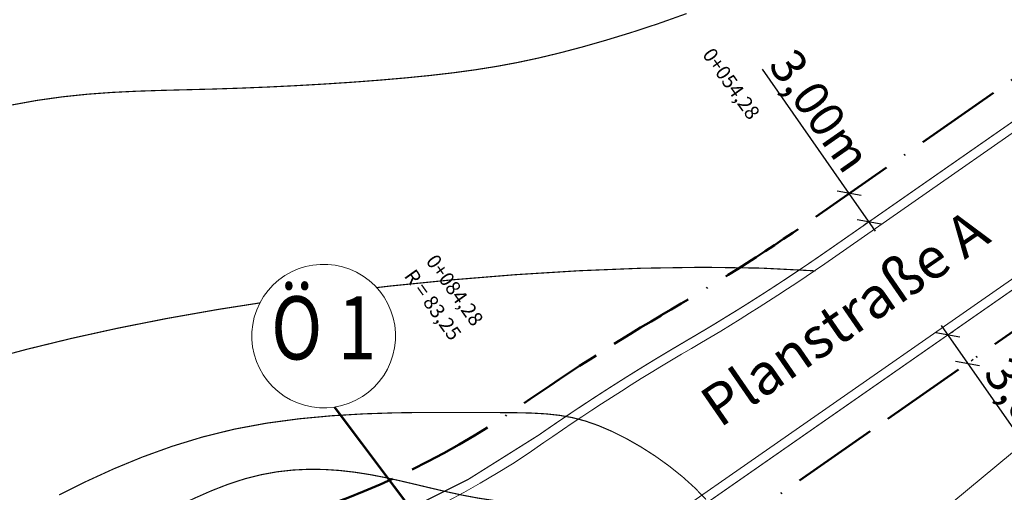
# Model space of a CAD drawing. Units: millimetres. Extents: x 4435602 to 4437216, y 5962356 to 5963350.
# Drawn here: x 4436935 to 4437021, y 5962870 to 5962912 of the extents above; entities that cross this region are included whole.
import ezdxf
from ezdxf.enums import TextEntityAlignment as Align

# ---------------------------------------------------------------- set-up
doc = ezdxf.new("R2010")
doc.units = ezdxf.units.MM
doc.header["$LTSCALE"] = 2.5
for name, pattern in [('1', [0]), ('ACAD_ISO11W100', [33, 12, -3, 12, -3, 0, -3]), ('HIDDEN', [0.375, 0.25, -0.125])]:
    doc.linetypes.add(name, pattern=pattern)
doc.layers.get('0').update_dxf_attribs({"lineweight": 15})
doc.layers.get('Defpoints').update_dxf_attribs({"lineweight": 15})
for name, color, linetype, lineweight in [('_Baugrenze-sw', 7, 'ACAD_ISO11W100', 50), ('_Legende', 1, 'Continuous', 15), ('_Str_Begrenzung_SW', 252, 'Continuous', 15), ('_Strasse_Begr', 7, 'Continuous', 15), ('Flurstücke AB', 5, 'Continuous', 15), ('ICHK_Höhenlinien', 251, 'Continuous', 15), ('P_IHK Stationen', 1, 'Continuous', 15), ('Text', 7, 'Continuous', 15)]:
    doc.layers.add(name, color=color, linetype=linetype, lineweight=lineweight)
doc.layers.add('_BEM', color=1, linetype='Continuous')
doc.styles.add('Arial', font='arial.ttf')
doc.styles.add('arialf', font='arialbd.ttf')
doc.styles.add('PZVN', font='arial.ttf')
doc.styles.get("Standard").update_dxf_attribs({"font": 'din1b.shx'})
doc.dimstyles.new('500', dxfattribs={"dimtxt": 3, "dimasz": 1.5, "dimexe": 0.6, "dimexo": 0.4, "dimgap": 0.25, "dimtad": 1, "dimzin": 0, "dimtxsty": 'Arial', "dimblk": 'OBLIQUE', "dimcen": 0.09, "dimdle": 1, "dimclrd": 256, "dimclre": 256, "dimclrt": 256, "dimadec": 0, "dimazin": 0, "dimtfac": 1, "dimtofl": 0, "dimtmove": 0, "dimatfit": 3, "dimldrblk": 'OBLIQUE', "dimfxl": 1, "dimtolj": 1, "dimtzin": 0, "dimlwd": -1, "dimlwe": -1, "dimarcsym": 0})

# ---------------------------------------------------------------- blocks, each defined once
blk = doc.blocks.new('_Oblique')
at = {"color": 0, "linetype": 'ByBlock', "lineweight": -2}
blk.add_line((-0.5, -0.5), (0.5, 0.5), dxfattribs=at)
blk = doc.blocks.new('*D24')
at = {"layer": '_BEM', "ltscale": 2, "transparency": 16777216}
for p, q in [((4437015.398, 5962884.904), (4437017.686, 5962881.623)), ((4437016.287, 5962884.305), (4437016.462, 5962884.427)), ((4437018.003, 5962881.844), (4437018.178, 5962881.966)), ((4437017.686, 5962881.623), (4437025.238, 5962870.795))]:
    blk.add_line(p, q, dxfattribs=at)
at = {"layer": 'Defpoints', "color": 0, "ltscale": 2, "transparency": 16777216}
for p in [(4437015.959, 5962884.076), (4437017.675, 5962881.615), (4437017.686, 5962881.623)]:
    blk.add_point(p, dxfattribs=at)
at = {"layer": '_BEM', "ltscale": 2, "transparency": 16777216, "xscale": 1.5, "yscale": 1.5, "zscale": 1.5}
for p, rotation in [((4437015.97, 5962884.084), 124.8927887440923), ((4437017.686, 5962881.623), 304.8927887440923)]:
    blk.add_blockref('_Oblique', p, dxfattribs=dict(at, rotation=rotation))
at = {"layer": '_BEM', "ltscale": 2, "transparency": 16777216, "insert": (4437023.575, 5962876.768), "char_height": 3, "attachment_point": 5, "rotation": 304.89279, "style": 'Arial'}
blk.add_mtext('\\A1;3,00m', dxfattribs=at)
blk = doc.blocks.new('*D28')
at = {"layer": '_BEM', "ltscale": 2, "transparency": 16777216}
for p, q in [((4437007.407, 5962896.4), (4436999.855, 5962907.228)), ((4437007.216, 5962896.266), (4437006.915, 5962896.057)), ((4437009.695, 5962893.119), (4437007.407, 5962896.4)), ((4437008.932, 5962893.806), (4437008.631, 5962893.596))]:
    blk.add_line(p, q, dxfattribs=at)
at = {"layer": 'Defpoints', "color": 0, "ltscale": 2, "transparency": 16777216}
for p in [(4437007.407, 5962896.4), (4437007.544, 5962896.495), (4437009.26, 5962894.035)]:
    blk.add_point(p, dxfattribs=at)
at = {"layer": '_BEM', "ltscale": 2, "transparency": 16777216, "xscale": 1.5, "yscale": 1.5, "zscale": 1.5}
for p, rotation in [((4437007.407, 5962896.4), 124.8927887295031), ((4437009.123, 5962893.939), 304.8927887295031)]:
    blk.add_blockref('_Oblique', p, dxfattribs=dict(at, rotation=rotation))
at = {"layer": '_BEM', "ltscale": 2, "transparency": 16777216, "insert": (4437004.886, 5962903.604), "char_height": 3, "attachment_point": 5, "rotation": 304.89279, "style": 'Arial'}
blk.add_mtext('\\A1;3,00m', dxfattribs=at)

msp = doc.modelspace()

# ---------------------------------------------------------------- linework, layer by layer
at = {"layer": '_Baugrenze-sw', "linetype": 'ACAD_ISO11W100', "ltscale": 0.25, "flags": 128}
msp.add_lwpolyline([(4436917.401, 5963034.934), (4436938.12, 5963017.339), (4436946.515, 5963010.234), (4436954.971, 5963001.953), (4436988.571, 5962965.966), (4436998.835, 5962952.792), (4437011.295, 5962935.132), (4437012.876, 5962933.2), (4437022.005, 5962918.51), (4437026.464, 5962909.69), (4437004.072, 5962894.074), (4437003.276, 5962893.522), (4437002.485, 5962892.98), (4437001.693, 5962892.443), (4437000.899, 5962891.911), (4437000.098, 5962891.381), (4436999.298, 5962890.856), (4436998.495, 5962890.337), (4436997.685, 5962889.819), (4436996.877, 5962889.308), (4436996.081, 5962888.811), (4436995.243, 5962888.3), (4436994.411, 5962887.786), (4436993.607, 5962887.302), (4436992.784, 5962886.811), (4436991.929, 5962886.309), (4436991.056, 5962885.793, 0.000249), (4436991.049, 5962885.789), (4436990.162, 5962885.263), (4436989.259, 5962884.719), (4436988.367, 5962884.174), (4436987.481, 5962883.627), (4436986.594, 5962883.074), (4436985.711, 5962882.515), (4436984.834, 5962881.955), (4436983.957, 5962881.387), (4436983.083, 5962880.815), (4436982.216, 5962880.241), (4436981.352, 5962879.662), (4436980.487, 5962879.077), (4436979.623, 5962878.484), (4436978.769, 5962877.891, -0.355177), (4436889.378, 5962884.479), (4436888.62, 5962885.191), (4436887.852, 5962885.904), (4436887.083, 5962886.609), (4436886.312, 5962887.308), (4436885.539, 5962888.004), (4436884.758, 5962888.698), (4436883.974, 5962889.388), (4436883.189, 5962890.071), (4436882.397, 5962890.753), (4436881.601, 5962891.43), (4436880.805, 5962892.101), (4436880.002, 5962892.771), (4436879.188, 5962893.442), (4436878.389, 5962894.091, 0.000249), (4436878.382, 5962894.096), (4436877.594, 5962894.735), (4436876.822, 5962895.357), (4436876.079, 5962895.963), (4436875.355, 5962896.56), (4436874.608, 5962897.19), (4436873.854, 5962897.819), (4436873.14, 5962898.427), (4436872.415, 5962899.051), (4436871.69, 5962899.682), (4436870.971, 5962900.314), (4436870.257, 5962900.95), (4436869.542, 5962901.592), (4436868.834, 5962902.234), (4436868.13, 5962902.881), (4436867.427, 5962903.534), (4436866.721, 5962904.196), (4436810.093, 5962957.602), (4436809.905, 5962963.949), (4436809.785, 5962968.064), (4436809.671, 5962971.944), (4436809.218, 5962974.368), (4436808.164, 5962977.915), (4436806.654, 5962981.341), (4436805.453, 5962983.443), (4436803.366, 5962986.36), (4436801.664, 5962988.282), (4436799.384, 5962990.405), (4436886.681, 5963058.207)], format="xyb", close=True, dxfattribs=at)
msp.add_lwpolyline([(4437033.904, 5962892.934), (4436983.492, 5962857.775), (4437003.167, 5962830.899), (4437047.172, 5962863.946), (4437033.904, 5962892.934)], close=True, dxfattribs=at)
at = {"layer": '_Strasse_Begr', "ltscale": 2, "const_width": 0.1}
for points in [[(4437029.636, 5962908.245), (4437005.784, 5962891.61), (4437004.811, 5962890.935), (4437004.007, 5962890.384), (4437003.202, 5962889.838), (4437002.394, 5962889.297), (4437001.581, 5962888.758), (4437000.767, 5962888.225), (4436999.95, 5962887.696), (4436999.128, 5962887.171), (4436998.305, 5962886.65), (4436997.489, 5962886.141), (4436996.645, 5962885.626), (4436995.805, 5962885.107), (4436994.981, 5962884.611), (4436994.143, 5962884.112), (4436993.285, 5962883.608), (4436992.415, 5962883.093), (4436991.533, 5962882.57), (4436990.647, 5962882.037), (4436989.769, 5962881.5), (4436988.895, 5962880.961), (4436988.022, 5962880.416), (4436987.153, 5962879.867), (4436986.289, 5962879.314), (4436985.426, 5962878.756), (4436984.566, 5962878.192), (4436983.711, 5962877.626), (4436982.859, 5962877.056), (4436982.008, 5962876.48), (4436981.159, 5962875.898), (4436980.397, 5962875.367, -0.355663), (4436887.46, 5962882.163)], [(4436932.705, 5962849.084, 0.008704), (4436935.739, 5962848.948), (4436949.139, 5962849.635), (4436962.379, 5962852.355), (4436974.614, 5962856.913), (4436981.535, 5962860.482), (4436988.035, 5962864.601), (4437036.486, 5962898.392)]]:
    msp.add_lwpolyline(points, format="xyb", dxfattribs=at)
at = {"layer": 'Flurstücke AB', "linetype": '1'}
msp.add_line((4437053.471, 5962900.302), (4436967.328, 5962828.84), dxfattribs=at)
at = {"layer": 'ICHK_Höhenlinien', "ltscale": 2, "const_width": 0.1}
for points in [[(4436934.43, 5962904.075), (4436936.744, 5962904.497), (4436938.976, 5962904.812), (4436941.152, 5962905.039), (4436943.295, 5962905.196), (4436945.432, 5962905.301), (4436947.586, 5962905.372), (4436949.783, 5962905.429), (4436952.048, 5962905.488), (4436954.395, 5962905.565), (4436956.806, 5962905.663), (4436959.249, 5962905.782), (4436961.696, 5962905.921), (4436964.116, 5962906.079), (4436966.479, 5962906.257), (4436968.757, 5962906.453), (4436970.918, 5962906.668), (4436972.946, 5962906.902), (4436974.865, 5962907.163), (4436976.714, 5962907.457), (4436978.53, 5962907.795), (4436980.351, 5962908.183), (4436982.214, 5962908.63), (4436984.158, 5962909.143), (4436986.22, 5962909.732), (4436988.429, 5962910.405), (4436990.779, 5962911.176), (4436993.255, 5962912.058)], [(4437004.494, 5962889.661), (4436999.736, 5962889.903), (4436994.658, 5962889.975), (4436989.346, 5962889.893), (4436983.883, 5962889.672), (4436978.354, 5962889.329), (4436972.843, 5962888.879), (4436967.435, 5962888.338), (4436962.214, 5962887.722), (4436957.246, 5962887.044), (4436952.532, 5962886.308), (4436948.055, 5962885.517), (4436943.796, 5962884.673), (4436939.739, 5962883.777), (4436935.867, 5962882.831), (4436932.162, 5962881.838)], [(4436994.946, 5962869.76), (4436993.975, 5962870.771), (4436992.895, 5962871.749), (4436991.732, 5962872.681), (4436990.51, 5962873.555), (4436989.257, 5962874.357), (4436987.998, 5962875.074), (4436986.758, 5962875.695), (4436985.564, 5962876.206), (4436984.43, 5962876.6), (4436983.325, 5962876.888), (4436982.204, 5962877.088), (4436981.024, 5962877.215), (4436979.742, 5962877.286), (4436978.315, 5962877.318), (4436976.7, 5962877.328), (4436974.852, 5962877.332), (4436972.744, 5962877.341), (4436970.404, 5962877.34), (4436967.875, 5962877.305), (4436965.201, 5962877.216), (4436962.426, 5962877.052), (4436959.594, 5962876.789), (4436956.746, 5962876.407), (4436953.928, 5962875.884), (4436951.176, 5962875.205), (4436948.502, 5962874.386), (4436945.911, 5962873.448), (4436943.409, 5962872.415), (4436941.001, 5962871.31), (4436938.692, 5962870.154)]]:
    msp.add_lwpolyline(points, dxfattribs=at)
at = {"layer": 'ICHK_Höhenlinien', "linetype": 'HIDDEN', "ltscale": 5, "const_width": 0.1, "flags": 128}
msp.add_lwpolyline([(4436999.694, 5962810.598), (4436996.997, 5962816.523), (4436994.841, 5962821.688), (4436993.181, 5962826.169), (4436991.971, 5962830.047), (4436991.165, 5962833.4), (4436990.717, 5962836.306), (4436990.581, 5962838.845), (4436990.711, 5962841.094), (4436991.06, 5962843.126), (4436991.581, 5962844.978), (4436992.223, 5962846.682), (4436992.939, 5962848.268), (4436993.678, 5962849.769), (4436994.393, 5962851.215), (4436995.035, 5962852.637), (4436995.554, 5962854.067), (4436995.911, 5962855.525), (4436996.108, 5962856.998), (4436996.154, 5962858.463), (4436996.061, 5962859.895), (4436995.839, 5962861.27), (4436995.499, 5962862.566), (4436995.052, 5962863.759), (4436994.507, 5962864.825), (4436993.875, 5962865.747), (4436993.159, 5962866.529), (4436992.363, 5962867.184), (4436991.488, 5962867.723), (4436990.537, 5962868.158), (4436989.512, 5962868.501), (4436988.417, 5962868.763), (4436987.254, 5962868.955), (4436986.027, 5962869.09), (4436984.745, 5962869.182), (4436983.418, 5962869.247), (4436982.057, 5962869.298), (4436980.672, 5962869.352), (4436979.273, 5962869.424), (4436977.872, 5962869.527), (4436976.478, 5962869.679), (4436975.099, 5962869.887), (4436973.735, 5962870.144), (4436972.385, 5962870.436), (4436971.044, 5962870.749), (4436969.71, 5962871.068), (4436968.382, 5962871.38), (4436967.056, 5962871.672), (4436965.729, 5962871.928), (4436964.4, 5962872.137), (4436963.065, 5962872.289), (4436961.723, 5962872.377), (4436960.371, 5962872.391), (4436959.007, 5962872.324), (4436957.629, 5962872.168), (4436956.234, 5962871.914), (4436954.82, 5962871.555), (4436953.384, 5962871.086), (4436951.918, 5962870.513), (4436950.412, 5962869.847), (4436948.857, 5962869.098), (4436947.245, 5962868.277), (4436945.566, 5962867.393), (4436943.811, 5962866.457), (4436941.971, 5962865.479), (4436940.044, 5962864.467), (4436938.053, 5962863.421), (4436936.028, 5962862.34), (4436934, 5962861.221), (4436931.998, 5962860.063), (4436930.054, 5962858.863), (4436928.196, 5962857.62), (4436926.456, 5962856.331), (4436924.858, 5962854.994), (4436923.401, 5962853.606), (4436922.08, 5962852.164), (4436920.888, 5962850.662), (4436919.82, 5962849.097), (4436918.869, 5962847.466), (4436918.03, 5962845.764), (4436917.296, 5962843.989), (4436916.662, 5962842.14), (4436916.12, 5962840.237), (4436915.662, 5962838.307), (4436915.283, 5962836.372), (4436914.974, 5962834.459), (4436914.728, 5962832.592), (4436914.539, 5962830.796), (4436914.399, 5962829.096), (4436914.3, 5962827.508), (4436914.236, 5962826.015), (4436914.2, 5962824.591), (4436914.184, 5962823.211), (4436914.182, 5962821.849), (4436914.188, 5962820.479), (4436914.193, 5962819.076), (4436914.19, 5962817.614), (4436914.174, 5962816.075), (4436914.137, 5962814.472), (4436914.071, 5962812.827), (4436913.97, 5962811.162), (4436913.827, 5962809.496), (4436913.635, 5962807.852), (4436913.387, 5962806.252), (4436913.076, 5962804.715), (4436912.698, 5962803.261), (4436912.265, 5962801.899), (4436911.792, 5962800.634), (4436911.294, 5962799.474), (4436910.786, 5962798.424), (4436910.284, 5962797.49), (4436909.802, 5962796.68), (4436909.356, 5962795.998), (4436908.956, 5962795.447), (4436908.593, 5962795.009), (4436908.255, 5962794.661), (4436907.928, 5962794.382), (4436907.599, 5962794.149), (4436907.256, 5962793.939), (4436906.884, 5962793.731), (4436906.47, 5962793.501), (4436906.006, 5962793.233), (4436905.496, 5962792.928), (4436904.947, 5962792.592), (4436904.369, 5962792.232), (4436903.768, 5962791.855), (4436903.155, 5962791.467), (4436902.535, 5962791.074), (4436901.919, 5962790.683), (4436901.311, 5962790.299), (4436900.708, 5962789.919), (4436900.102, 5962789.54), (4436899.488, 5962789.156), (4436898.858, 5962788.764), (4436898.205, 5962788.36), (4436897.524, 5962787.939), (4436896.807, 5962787.497), (4436896.045, 5962787.032), (4436895.211, 5962786.54), (4436894.277, 5962786.02), (4436893.213, 5962785.472), (4436891.99, 5962784.894), (4436890.581, 5962784.285), (4436888.954, 5962783.644), (4436887.081, 5962782.969), (4436884.947, 5962782.258), (4436882.589, 5962781.502), (4436880.057, 5962780.691), (4436877.403, 5962779.815), (4436874.676, 5962778.865), (4436871.928, 5962777.829), (4436869.209, 5962776.7), (4436866.571, 5962775.465), (4436864.052, 5962774.12), (4436861.651, 5962772.673), (4436859.352, 5962771.137), (4436857.141, 5962769.525), (4436855.005, 5962767.85), (4436852.929, 5962766.126), (4436850.899, 5962764.364), (4436848.902, 5962762.577), (4436846.925, 5962760.777), (4436844.975, 5962758.964), (4436843.058, 5962757.134), (4436841.183, 5962755.287), (4436839.357, 5962753.419), (4436837.588, 5962751.529), (4436835.884, 5962749.613), (4436834.253, 5962747.671), (4436832.699, 5962745.701), (4436831.208, 5962743.71), (4436829.764, 5962741.703), (4436828.351, 5962739.689), (4436826.951, 5962737.676), (4436825.548, 5962735.669), (4436824.124, 5962733.677), (4436822.663, 5962731.707), (4436821.152, 5962729.765), (4436819.592, 5962727.849), (4436817.987, 5962725.956), (4436816.342, 5962724.083), (4436814.661, 5962722.227), (4436812.949, 5962720.386), (4436811.21, 5962718.555), (4436809.449, 5962716.733), (4436807.667, 5962714.914), (4436805.851, 5962713.094), (4436803.985, 5962711.267), (4436802.051, 5962709.425), (4436800.035, 5962707.563), (4436797.918, 5962705.674), (4436795.686, 5962703.752), (4436793.321, 5962701.791), (4436790.815, 5962699.799), (4436788.189, 5962697.848), (4436785.471, 5962696.027), (4436782.691, 5962694.421), (4436779.878, 5962693.119), (4436777.059, 5962692.207), (4436774.265, 5962691.773), (4436771.523, 5962691.904), (4436768.857, 5962692.658), (4436766.266, 5962693.968), (4436763.744, 5962695.741), (4436761.284, 5962697.882), (4436758.881, 5962700.294), (4436756.527, 5962702.883), (4436754.216, 5962705.555), (4436751.943, 5962708.213), (4436749.707, 5962710.786), (4436747.531, 5962713.293), (4436745.446, 5962715.778), (4436743.483, 5962718.282), (4436741.671, 5962720.849), (4436740.041, 5962723.521), (4436738.622, 5962726.34), (4436737.446, 5962729.35), (4436736.533, 5962732.588), (4436735.867, 5962736.064), (4436735.424, 5962739.784), (4436735.18, 5962743.755), (4436735.108, 5962747.981), (4436735.184, 5962752.469), (4436735.384, 5962757.224), (4436735.683, 5962762.252), (4436736.034, 5962767.611), (4436736.302, 5962773.561), (4436736.328, 5962780.418), (4436735.957, 5962788.495), (4436735.031, 5962798.106), (4436733.392, 5962809.566), (4436730.883, 5962823.187), (4436727.348, 5962839.284)], dxfattribs=at)

# ---------------------------------------------------------------- texts
at = {"layer": 'P_IHK Stationen', "ltscale": 2}
for s, p in [('0+054,28', (4436994.571, 5962908.481, -0.429)), ('0+084,28', (4436970.528, 5962890.506, -0.429)), ('R = 83,25', (4436968.64, 5962889.215, -0.429))]:
    msp.add_text(s, height=1.25, rotation=305.5378, dxfattribs=at).set_placement(p)
at = {"layer": 'Text', "style": 'arialf'}
msp.add_text('Planstraße A', height=3.57, rotation=34.55919, dxfattribs=at).set_placement((4437006.989, 5962885.579), align=Align.MIDDLE_CENTER)

# ---------------------------------------------------------------- dimensions: what is measured, and where the dimension line sits
at = {"layer": '_BEM', "ltscale": 2}
for base, p1, p2, angle, picture, middle in [((4437007.407, 5962896.4), (4437009.26, 5962894.035), (4437007.544, 5962896.495), 124.89279, '*D28', (4437003.202, 5962902.429)), ((4437017.686, 5962881.623), (4437015.959, 5962884.076), (4437017.675, 5962881.615), 304.89279, '*D24', (4437021.891, 5962875.594))]:
    dim = msp.add_linear_dim(base=base, p1=p1, p2=p2, angle=angle, dimstyle='500', override={"dimpost": 'm'}, dxfattribs=at)
    dim.commit()
    dim.dimension.update_dxf_attribs({"geometry": picture, "text_midpoint": middle, "dimtype": 161})

# ---------------------------------------------------------------- next in the draw order: wipeouts: each hides what was drawn before it
msp.add_wipeout([(4436965.134, 5962889.216), (4436964.569, 5962889.546), (4436963.972, 5962889.816), (4436963.35, 5962890.022), (4436962.711, 5962890.162), (4436962.06, 5962890.234), (4436961.405, 5962890.238), (4436960.753, 5962890.173), (4436960.112, 5962890.041), (4436959.488, 5962889.842), (4436958.888, 5962889.579), (4436958.319, 5962889.255), (4436957.787, 5962888.873), (4436957.298, 5962888.438), (4436956.857, 5962887.954), (4436956.469, 5962887.426), (4436956.138, 5962886.861), (4436955.868, 5962886.264), (4436955.662, 5962885.642), (4436955.522, 5962885.003), (4436955.45, 5962884.352), (4436955.446, 5962883.697), (4436955.511, 5962883.045), (4436955.643, 5962882.404), (4436955.842, 5962881.78), (4436956.105, 5962881.18), (4436956.429, 5962880.611), (4436956.811, 5962880.079), (4436957.246, 5962879.589), (4436957.731, 5962879.148), (4436958.258, 5962878.76), (4436958.823, 5962878.43), (4436959.42, 5962878.16), (4436960.042, 5962877.954), (4436960.682, 5962877.814), (4436961.333, 5962877.742), (4436961.987, 5962877.738), (4436962.639, 5962877.803), (4436963.281, 5962877.935), (4436963.905, 5962878.134), (4436964.504, 5962878.397), (4436965.073, 5962878.721), (4436965.605, 5962879.103), (4436966.095, 5962879.538), (4436966.536, 5962880.022), (4436966.924, 5962880.55), (4436967.254, 5962881.115), (4436967.524, 5962881.712), (4436967.73, 5962882.334), (4436967.87, 5962882.974), (4436967.942, 5962883.624), (4436967.946, 5962884.279), (4436967.881, 5962884.931), (4436967.749, 5962885.572), (4436967.55, 5962886.196), (4436967.287, 5962886.796), (4436966.963, 5962887.365), (4436966.581, 5962887.897), (4436966.146, 5962888.387), (4436965.662, 5962888.828)])

# ---------------------------------------------------------------- next in the draw order: linework, layer by layer
msp.add_lwpolyline([(4436965.13, 5962889.21), (4436964.566, 5962889.54), (4436963.97, 5962889.81), (4436963.349, 5962890.016), (4436962.71, 5962890.155), (4436962.059, 5962890.227), (4436961.405, 5962890.231), (4436960.754, 5962890.167), (4436960.113, 5962890.034), (4436959.49, 5962889.836), (4436958.891, 5962889.573), (4436958.323, 5962889.249), (4436957.791, 5962888.868), (4436957.302, 5962888.433), (4436956.862, 5962887.949), (4436956.474, 5962887.422), (4436956.144, 5962886.858), (4436955.874, 5962886.262), (4436955.669, 5962885.641), (4436955.529, 5962885.001), (4436955.457, 5962884.351), (4436955.453, 5962883.697), (4436955.518, 5962883.046), (4436955.65, 5962882.405), (4436955.848, 5962881.782), (4436956.111, 5962881.183), (4436956.435, 5962880.614), (4436956.816, 5962880.083), (4436957.251, 5962879.594), (4436957.735, 5962879.154), (4436958.262, 5962878.766), (4436958.827, 5962878.436), (4436959.423, 5962878.166), (4436960.044, 5962877.96), (4436960.683, 5962877.821), (4436961.333, 5962877.749), (4436961.987, 5962877.745), (4436962.638, 5962877.809), (4436963.279, 5962877.942), (4436963.902, 5962878.14), (4436964.501, 5962878.403), (4436965.07, 5962878.727), (4436965.601, 5962879.108), (4436966.09, 5962879.543), (4436966.53, 5962880.027), (4436966.918, 5962880.554), (4436967.248, 5962881.118), (4436967.518, 5962881.715), (4436967.724, 5962882.336), (4436967.863, 5962882.975), (4436967.936, 5962883.625), (4436967.939, 5962884.279), (4436967.875, 5962884.93), (4436967.742, 5962885.571), (4436967.544, 5962886.194), (4436967.281, 5962886.793), (4436966.957, 5962887.362), (4436966.576, 5962887.893), (4436966.141, 5962888.382), (4436965.657, 5962888.822)], close=True)
at = {"layer": '_Legende', "linetype": 'Continuous', "ltscale": 2, "const_width": 0.2}
msp.add_lwpolyline([(4436962.638, 5962877.809), (4436982, 5962852)], dxfattribs=at)
at = {"layer": '_Str_Begrenzung_SW', "ltscale": 2}
for points in [[(4437030.093, 5962907.588), (4437006.24, 5962890.953), (4437005.266, 5962890.277), (4437004.458, 5962889.723), (4437003.649, 5962889.174), (4437002.837, 5962888.631), (4437002.021, 5962888.09), (4437001.203, 5962887.554), (4437000.383, 5962887.024), (4436999.557, 5962886.496), (4436998.731, 5962885.973), (4436997.91, 5962885.46), (4436997.064, 5962884.944), (4436996.222, 5962884.424), (4436995.392, 5962883.925), (4436994.55, 5962883.423), (4436993.691, 5962882.918), (4436992.823, 5962882.405), (4436991.944, 5962881.884), (4436991.062, 5962881.353), (4436990.187, 5962880.819), (4436989.317, 5962880.282), (4436988.448, 5962879.739), (4436987.583, 5962879.192), (4436986.722, 5962878.641), (4436985.862, 5962878.085), (4436985.006, 5962877.524), (4436984.155, 5962876.96), (4436983.306, 5962876.392), (4436982.459, 5962875.819), (4436981.613, 5962875.239), (4436980.855, 5962874.711, -0.355655), (4436886.911, 5962881.58)], [(4436932.755, 5962849.883, 0.008613), (4436935.73, 5962849.749), (4436949.037, 5962850.431), (4436962.157, 5962853.126), (4436974.29, 5962857.646), (4436981.137, 5962861.177), (4436987.592, 5962865.268), (4437036.028, 5962899.048)]]:
    msp.add_lwpolyline(points, format="xyb", dxfattribs=at)

# ---------------------------------------------------------------- next in the draw order: texts
at = {"style": 'PZVN', "width": 0.8}
msp.add_text('Ö 1', height=5.5, dxfattribs=at).set_placement((4436961.696, 5962883.988), align=Align.MIDDLE)

doc.saveas('drawing.dxf')
